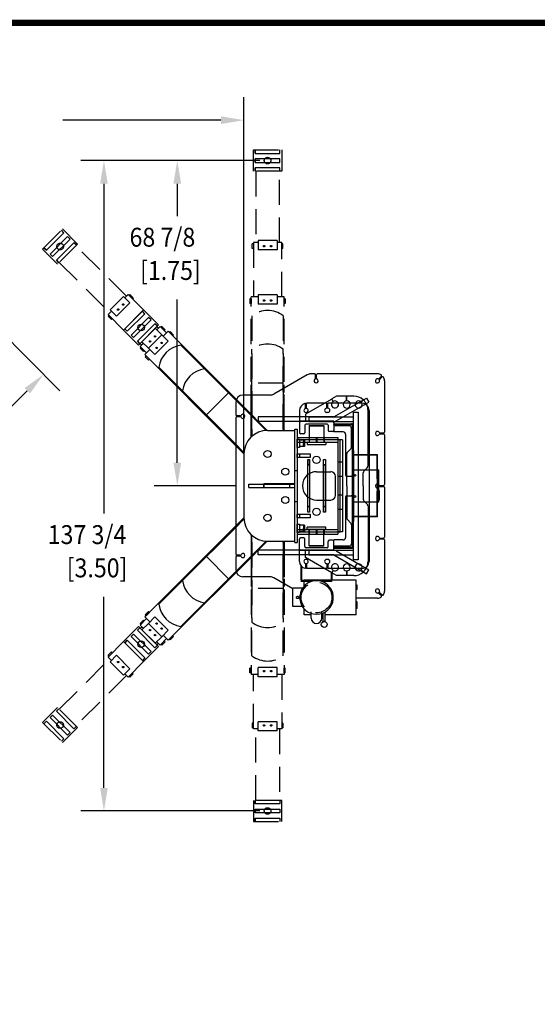
# Model space of a CAD drawing. Extents: x 0 to 34, y 0 to 22.
# Drawn here: x 7 to 12.2, y 11.8 to 21.5 of the extents above; entities that cross this region are included whole.
import ezdxf

# ---------------------------------------------------------------- set-up
doc = ezdxf.new("R2010")
doc.units = 0
doc.header["$MEASUREMENT"] = 0
doc.linetypes.add('HIDDEN', pattern=[0.375, 0.25, -0.125])
doc.layers.get('0').update_dxf_attribs({"linetype": 'CONTINUOUS'})
for name, color, linetype in [('A-LINE-HIDDEN', 3, 'HIDDEN'), ('A-LINE-OBJECT', 7, 'CONTINUOUS'), ('A1-DIMENSIONS', 1, 'CONTINUOUS')]:
    doc.layers.add(name, color=color, linetype=linetype)
doc.styles.add('LEROY', font='ROMAND', dxfattribs={"oblique": 15, "height": 0.125})

msp = doc.modelspace()

# ---------------------------------------------------------------- linework, layer by layer
at = {"const_width": 0.0625}
msp.add_lwpolyline([(0.5, 0.5), (33.5, 0.5), (33.5, 21.5), (0.5, 21.5), (0.5, 0.5)], dxfattribs=at)
at = {"layer": 'A-LINE-HIDDEN'}
for p, q in [((9.3414, 20.238), (9.6227, 20.238)), ((9.3414, 20.027), (9.3414, 20.238)), ((9.359, 20.238), (9.359, 20.2028)), ((9.359, 20.2028), (9.359, 20.238)), ((9.6051, 20.2028), (9.6051, 20.238)), ((9.6227, 20.238), (9.6227, 20.027)), ((9.359, 20.2028), (9.6051, 20.2028)), ((9.6051, 20.1501), (9.359, 20.1501)), ((9.359, 20.1501), (9.359, 20.1149)), ((9.359, 20.1149), (9.359, 20.1501)), ((9.6051, 20.1149), (9.6051, 20.1501)), ((9.359, 20.1149), (9.6051, 20.1149)), ((9.6051, 20.0622), (9.359, 20.0622)), ((9.359, 20.027), (9.359, 20.0622)), ((9.359, 20.0622), (9.359, 20.027)), ((9.6051, 20.027), (9.6051, 20.0622)), ((9.6227, 20.027), (9.3414, 20.027)), ((9.3649, 20.027), (9.3649, 19.3181)), ((9.5992, 19.3181), (9.5992, 20.027)), ((7.2489, 19.2547), (7.4478, 19.4536)), ((7.4478, 19.4536), (7.5969, 19.3044)), ((7.2862, 19.2423), (7.4602, 19.4163)), ((7.4975, 19.379), (7.3235, 19.205)), ((7.3483, 19.1801), (7.5223, 19.3542)), ((7.4602, 19.4163), (7.4353, 19.4412)), ((7.5223, 19.3542), (7.4975, 19.379)), ((7.398, 19.1056), (7.2489, 19.2547)), ((7.2613, 19.2672), (7.2862, 19.2423)), ((7.2862, 19.2423), (7.2613, 19.2672)), ((7.5596, 19.3169), (7.3856, 19.1429)), ((7.5969, 19.3044), (7.398, 19.1056)), ((7.5845, 19.292), (7.5596, 19.3169)), ((8.0817, 18.7865), (7.5803, 19.2879)), ((9.3297, 19.2595), (9.3297, 19.3063)), ((9.3414, 19.3063), (9.3297, 19.3063)), ((9.3414, 19.2595), (9.3297, 19.2595)), ((9.3883, 19.3181), (9.3414, 19.3181)), ((9.3414, 19.3181), (9.3414, 18.779)), ((9.3883, 19.3386), (9.3883, 19.2478)), ((9.5758, 19.3386), (9.3883, 19.3386)), ((9.5758, 19.3386), (9.5758, 19.2478)), ((9.6227, 19.3181), (9.5758, 19.3181)), ((9.6227, 18.779), (9.6227, 19.3181)), ((9.6344, 19.3063), (9.6227, 19.3063)), ((9.6344, 19.2595), (9.6227, 19.2595)), ((9.6344, 19.2595), (9.6344, 19.3063)), ((7.3235, 19.205), (7.3483, 19.1801)), ((7.3483, 19.1801), (7.3235, 19.205)), ((9.5758, 19.2478), (9.3883, 19.2478)), ((7.4105, 19.118), (7.3856, 19.1429)), ((7.3856, 19.1429), (7.4105, 19.118)), ((7.4146, 19.1221), (7.9159, 18.6208)), ((8.0506, 18.7845), (7.918, 18.6519)), ((8.0506, 18.7845), (8.1148, 18.7202)), ((8.0982, 18.8031), (8.0651, 18.77)), ((8.2515, 18.6498), (8.0982, 18.8031)), ((8.1148, 18.8031), (8.1065, 18.7948)), ((8.148, 18.77), (8.1148, 18.8031)), ((8.148, 18.77), (8.1397, 18.7617)), ((9.318, 17.5603), (9.318, 18.779)), ((9.3883, 18.779), (9.318, 18.779)), ((9.3883, 18.7995), (9.3883, 18.7087)), ((9.5758, 18.7995), (9.3883, 18.7995)), ((9.5758, 18.7995), (9.5758, 18.7087)), ((9.6461, 18.779), (9.5758, 18.779)), ((9.6461, 17.5603), (9.6461, 18.779)), ((8.1148, 18.7202), (7.9822, 18.5877)), ((9.318, 18.7614), (9.3063, 18.7614)), ((9.3063, 18.7614), (9.3063, 18.7146)), ((9.318, 18.7146), (9.3063, 18.7146)), ((9.318, 18.7614), (9.318, 18.7146)), ((9.5758, 18.7087), (9.3883, 18.7087)), ((9.6578, 18.7614), (9.6461, 18.7614)), ((9.6461, 18.7614), (9.6461, 18.7146)), ((9.6578, 18.7146), (9.6461, 18.7146)), ((9.6578, 18.7614), (9.6578, 18.7146)), ((7.9325, 18.6374), (7.8994, 18.6042)), ((7.8994, 18.6042), (8.0527, 18.4509)), ((7.9076, 18.596), (7.8994, 18.5877)), ((7.9325, 18.5545), (7.8994, 18.5877)), ((7.918, 18.6519), (7.9822, 18.5877)), ((9.3268, 18.5922), (9.3268, 17.396)), ((9.6373, 18.5922), (9.6373, 17.4548)), ((7.9408, 18.5628), (7.9325, 18.5545)), ((9.3268, 17.466), (9.3268, 18.2598)), ((9.6373, 17.466), (9.6373, 18.2598)), ((9.318, 17.3878), (9.318, 17.906)), ((9.6373, 17.9235), (9.3268, 17.9235)), ((9.6461, 17.4548), (9.6461, 17.906)), ((9.8937, 17.3845), (9.8937, 17.3376)), ((10.0431, 17.3845), (10.0431, 17.3376)), ((10.2262, 17.1384), (10.1793, 17.1384)), ((10.2262, 16.9978), (10.1793, 16.9978)), ((10.2262, 16.8103), (10.1793, 16.8103)), ((10.2262, 16.6696), (10.1793, 16.6696)), ((9.318, 16.4214), (9.318, 15.9032)), ((9.8937, 16.4704), (9.8937, 16.4235)), ((10.0431, 16.4704), (10.0431, 16.4235)), ((9.3268, 15.2169), (9.3268, 16.4132)), ((9.3268, 16.3432), (9.3268, 15.5494)), ((9.6373, 15.2169), (9.6373, 16.3544)), ((9.6373, 16.3432), (9.6373, 15.5494)), ((9.6461, 16.3544), (9.6461, 15.9032)), ((9.318, 16.2489), (9.318, 15.0302)), ((9.6461, 16.2489), (9.6461, 15.0302)), ((9.6373, 15.8856), (9.3268, 15.8856)), ((7.8994, 15.2049), (8.0527, 15.3582)), ((7.9325, 15.2547), (7.8994, 15.2215)), ((7.9408, 15.2464), (7.9325, 15.2547)), ((7.4146, 14.687), (7.9159, 15.1884)), ((7.9076, 15.2132), (7.8994, 15.2215)), ((7.9325, 15.1718), (7.8994, 15.2049)), ((7.918, 15.1573), (7.9822, 15.2215)), ((8.0506, 15.0247), (7.918, 15.1573)), ((8.1148, 15.0889), (7.9822, 15.2215)), ((8.2515, 15.1594), (8.0982, 15.0061)), ((8.0506, 15.0247), (8.1148, 15.0889)), ((9.3063, 15.0478), (9.3063, 15.0946)), ((9.318, 15.0946), (9.3063, 15.0946)), ((9.318, 15.0478), (9.318, 15.0946)), ((9.3883, 15.0097), (9.3883, 15.1005)), ((9.5758, 15.1005), (9.3883, 15.1005)), ((9.5758, 15.0097), (9.5758, 15.1005)), ((9.6461, 15.0478), (9.6461, 15.0946)), ((9.6578, 15.0946), (9.6461, 15.0946)), ((9.6578, 15.0478), (9.6578, 15.0946)), ((8.0817, 15.0226), (7.5803, 14.5213)), ((8.0982, 15.0061), (8.0651, 15.0392)), ((8.1148, 15.0061), (8.1065, 15.0144)), ((8.148, 15.0392), (8.1148, 15.0061)), ((8.148, 15.0392), (8.1397, 15.0475)), ((9.318, 15.0478), (9.3063, 15.0478)), ((9.3883, 15.0302), (9.318, 15.0302)), ((9.3414, 14.4911), (9.3414, 15.0302)), ((9.5758, 15.0097), (9.3883, 15.0097)), ((9.6461, 15.0302), (9.5758, 15.0302)), ((9.6227, 15.0302), (9.6227, 14.4911)), ((9.6578, 15.0478), (9.6461, 15.0478)), ((7.398, 14.7036), (7.2489, 14.5545)), ((7.3856, 14.6663), (7.4105, 14.6912)), ((7.4105, 14.6912), (7.3856, 14.6663)), ((7.5596, 14.4923), (7.3856, 14.6663)), ((7.5969, 14.5047), (7.398, 14.7036)), ((7.2862, 14.5669), (7.2613, 14.542)), ((7.2613, 14.542), (7.2862, 14.5669)), ((7.2862, 14.5669), (7.4602, 14.3929)), ((7.3483, 14.629), (7.3235, 14.6042)), ((7.3235, 14.6042), (7.3483, 14.629)), ((7.4975, 14.4302), (7.3235, 14.6042)), ((7.3483, 14.629), (7.5223, 14.455)), ((7.2489, 14.5545), (7.4478, 14.3556)), ((7.4478, 14.3556), (7.5969, 14.5047)), ((7.5845, 14.5172), (7.5596, 14.4923)), ((9.3297, 14.5497), (9.3297, 14.5028)), ((9.3414, 14.5497), (9.3297, 14.5497)), ((9.3414, 14.5028), (9.3297, 14.5028)), ((9.3883, 14.4911), (9.3414, 14.4911)), ((9.3649, 13.7821), (9.3649, 14.4911)), ((9.3883, 14.4706), (9.3883, 14.5614)), ((9.5758, 14.5614), (9.3883, 14.5614)), ((9.5758, 14.4706), (9.3883, 14.4706)), ((9.5758, 14.4706), (9.5758, 14.5614)), ((9.6227, 14.4911), (9.5758, 14.4911)), ((9.5992, 14.4911), (9.5992, 13.7821)), ((9.6344, 14.5497), (9.6227, 14.5497)), ((9.6344, 14.5028), (9.6227, 14.5028)), ((9.6344, 14.5497), (9.6344, 14.5028)), ((7.4602, 14.3929), (7.4353, 14.368)), ((7.5223, 14.455), (7.4975, 14.4302)), ((9.6227, 13.7821), (9.3414, 13.7821)), ((9.3414, 13.7821), (9.3414, 13.5712)), ((9.359, 13.747), (9.359, 13.7821)), ((9.359, 13.7821), (9.359, 13.747)), ((9.6051, 13.7821), (9.6051, 13.747)), ((9.6227, 13.5712), (9.6227, 13.7821)), ((9.6051, 13.747), (9.359, 13.747)), ((9.359, 13.6942), (9.6051, 13.6942)), ((9.359, 13.6942), (9.359, 13.6591)), ((9.359, 13.6591), (9.359, 13.6942)), ((9.6051, 13.6942), (9.6051, 13.6591)), ((9.6051, 13.6591), (9.359, 13.6591)), ((9.359, 13.6064), (9.6051, 13.6064)), ((9.359, 13.6064), (9.359, 13.5712)), ((9.359, 13.5712), (9.359, 13.6064)), ((9.6051, 13.6064), (9.6051, 13.5712)), ((9.3414, 13.5712), (9.6227, 13.5712))]:
    msp.add_line(p, q, dxfattribs=at)
at = {"layer": 'A-LINE-HIDDEN', "color": 3}
for p, q in [((10.5699, 17.2086), (10.3356, 17.2086)), ((10.5699, 16.5994), (10.5699, 17.2086)), ((10.3356, 17.1843), (10.3269, 17.1843)), ((9.7516, 17.0572), (9.775, 17.0572)), ((9.7516, 16.7469), (9.775, 16.7469)), ((10.3356, 16.6219), (10.3269, 16.6219)), ((10.5699, 16.5994), (10.3356, 16.5994)), ((9.8283, 15.8866), (9.8461, 15.8866)), ((9.8283, 15.705), (9.8461, 15.705)), ((9.9157, 15.6374), (9.9157, 15.6529)), ((10.0211, 15.6374), (10.0211, 15.6529)), ((10.0211, 15.6374), (10.0211, 15.6349))]:
    msp.add_line(p, q, dxfattribs=at)
at = {"layer": 'A-LINE-HIDDEN'}
for centre, radius in [((9.4821, 20.1325), 0.0326), ((7.4229, 19.2796), 0.0326), ((9.4469, 19.2829), 0.0068), ((9.5172, 19.2829), 0.0068), ((8.0485, 18.7037), 0.0068), ((9.4469, 18.7438), 0.0068), ((9.5172, 18.7438), 0.0068), ((7.9988, 18.654), 0.0068), ((7.9988, 15.1552), 0.0068), ((8.0485, 15.1055), 0.0068), ((9.4469, 15.0653), 0.0068), ((9.5172, 15.0653), 0.0068), ((7.4229, 14.5296), 0.0326), ((9.4469, 14.5263), 0.0068), ((9.5172, 14.5263), 0.0068), ((9.4821, 13.6767), 0.0326)]:
    msp.add_circle(centre, radius, dxfattribs=at)
at = {"layer": 'A-LINE-HIDDEN', "color": 3}
for centre, radius in [((9.9684, 15.7958), 0.1523), ((9.7809, 15.7958), 0.0117)]:
    msp.add_circle(centre, radius, dxfattribs=at)
at = {"layer": 'A-LINE-HIDDEN'}
for centre, start, end in [((9.4821, 18.3864), 52.96716, 127.03284), ((9.4821, 18.054), 52.96716, 127.03284), ((9.4821, 15.7552), 232.96716, 307.03284), ((9.4821, 15.4228), 232.96716, 307.03284)]:
    msp.add_arc(centre, 0.2578, start, end, dxfattribs=at)
at = {"layer": 'A-LINE-OBJECT'}
for p, q in [((8.0527, 18.4509), (8.2515, 18.6498)), ((8.2391, 18.6374), (8.0651, 18.4634)), ((8.0899, 18.4385), (8.264, 18.6125)), ((8.3013, 18.5752), (8.1272, 18.4012)), ((8.264, 18.6125), (8.2391, 18.6374)), ((8.2515, 18.6498), (8.4007, 18.5007)), ((8.3261, 18.5504), (8.3013, 18.5752)), ((8.1521, 18.3764), (8.3261, 18.5504)), ((8.3634, 18.5131), (8.1894, 18.3391)), ((8.4007, 18.5007), (8.2018, 18.3018)), ((8.2142, 18.3142), (8.3883, 18.4882)), ((8.3883, 18.4882), (8.3634, 18.5131)), ((8.4152, 18.4862), (8.382, 18.453)), ((8.3986, 18.4696), (8.3841, 18.4841)), ((8.4794, 18.4219), (8.4152, 18.4862)), ((8.4318, 18.4862), (8.4235, 18.4779)), ((8.4649, 18.453), (8.4318, 18.4862)), ((8.2018, 18.3018), (8.0527, 18.4509)), ((8.0651, 18.4634), (8.0899, 18.4385)), ((8.0899, 18.4385), (8.0651, 18.4634)), ((8.1272, 18.4012), (8.1521, 18.3764)), ((8.1521, 18.3764), (8.1272, 18.4012)), ((8.3675, 18.4675), (8.235, 18.3349)), ((8.4318, 18.4033), (8.2992, 18.2707)), ((8.4318, 18.4033), (8.2992, 18.2707)), ((8.3675, 18.4675), (8.4318, 18.4033)), ((8.4318, 18.4033), (8.496, 18.3391)), ((8.496, 18.4385), (8.4463, 18.3888)), ((8.4649, 18.453), (8.4566, 18.4447)), ((9.3578, 17.5767), (8.496, 18.4385)), ((8.5167, 18.4344), (8.5084, 18.4261)), ((8.5084, 18.4261), (8.5416, 18.3929)), ((8.5167, 18.4344), (8.5498, 18.4012)), ((8.5498, 18.4012), (8.5416, 18.3929)), ((8.2142, 18.3142), (8.1894, 18.3391)), ((8.1894, 18.3391), (8.2142, 18.3142)), ((8.2495, 18.3204), (8.2163, 18.2873)), ((8.2163, 18.2873), (8.2805, 18.2231)), ((8.2246, 18.279), (8.2163, 18.2707)), ((8.2184, 18.3184), (8.2329, 18.3039)), ((8.235, 18.3349), (8.2992, 18.2707)), ((8.496, 18.3391), (8.3634, 18.2065)), ((8.6218, 18.3002), (9.4677, 17.4544)), ((8.2495, 18.2376), (8.2163, 18.2707)), ((8.2577, 18.2459), (8.2495, 18.2376)), ((8.3137, 18.2562), (8.264, 18.2065)), ((9.1257, 17.3447), (8.264, 18.2065)), ((8.2764, 18.1941), (8.2681, 18.1858)), ((8.2681, 18.1858), (8.3013, 18.1526)), ((8.2764, 18.1941), (8.3095, 18.1609)), ((8.2992, 18.2707), (8.3634, 18.2065)), ((8.3095, 18.1609), (8.3013, 18.1526)), ((8.4022, 18.0806), (9.2481, 17.2348)), ((9.4182, 17.5038), (8.8569, 18.0651)), ((9.8769, 18.0067), (9.5442, 17.8146)), ((9.9503, 18.0162), (9.912, 18.0162)), ((9.9591, 17.972), (9.9591, 18.0074)), ((9.9679, 17.972), (9.9679, 18.0074)), ((10.5729, 18.0162), (9.9767, 18.0162)), ((10.5883, 17.9675), (10.6123, 17.9914)), ((10.5945, 17.9612), (10.6185, 17.9852)), ((10.6432, 17.9458), (10.6432, 17.4375)), ((9.1986, 17.2843), (8.6373, 17.8456)), ((9.0947, 17.8274), (8.8751, 17.6078)), ((9.4797, 17.4548), (9.1133, 17.8212)), ((9.509, 17.8052), (9.237, 17.8052)), ((10.1677, 17.7935), (10.121, 17.7666)), ((10.2668, 17.7935), (10.1677, 17.7935)), ((10.2668, 17.7466), (10.2668, 17.7935)), ((10.2697, 17.7466), (10.2697, 17.7935)), ((10.3386, 17.7935), (10.2697, 17.7935)), ((9.1666, 17.7349), (9.1666, 17.6075)), ((10.1185, 17.7651), (9.8582, 17.6149)), ((9.8597, 17.673), (9.8597, 17.7153)), ((9.8685, 17.673), (9.8685, 17.7232)), ((10.0706, 17.7232), (9.8685, 17.7232)), ((10.0706, 17.6734), (10.0706, 17.7232)), ((10.4206, 17.7232), (10.0793, 17.7232)), ((10.0793, 17.6734), (10.0793, 17.7232)), ((10.1323, 17.7412), (10.1185, 17.7651)), ((10.1348, 17.7427), (10.121, 17.7666)), ((10.1394, 17.5885), (10.4642, 17.7757)), ((10.1628, 17.5479), (10.4876, 17.7351)), ((10.4092, 17.7374), (10.4309, 17.759)), ((10.4113, 17.7353), (10.433, 17.7571)), ((10.4642, 17.7758), (10.4876, 17.7351)), ((9.2108, 17.5987), (9.1754, 17.5987)), ((9.7996, 17.6529), (9.7996, 17.5446)), ((9.8582, 17.6149), (9.8582, 17.5446)), ((10.0706, 17.6734), (10.0691, 17.6734)), ((10.0808, 17.6324), (10.0691, 17.6324)), ((10.0808, 17.6734), (10.0793, 17.6734)), ((10.3356, 16.1708), (10.3356, 17.6354)), ((10.3356, 17.6354), (10.3825, 17.6354)), ((10.3825, 17.6354), (10.3825, 16.1708)), ((10.4792, 17.1003), (10.4792, 17.6529)), ((10.4909, 17.6529), (10.4909, 16.1533)), ((9.2477, 17.2228), (8.8813, 17.5892)), ((9.1666, 17.5811), (9.1666, 16.2247)), ((9.2108, 17.5899), (9.1754, 17.5899)), ((10.1394, 17.5885), (9.3896, 17.5885)), ((9.3896, 17.5885), (9.3896, 17.5416)), ((10.1394, 17.5416), (9.3896, 17.5416)), ((9.7985, 17.5299), (9.7985, 17.4303)), ((9.7996, 17.5885), (9.7996, 17.5416)), ((10.1394, 17.5446), (9.7996, 17.5446)), ((10.1277, 17.5416), (9.8102, 17.5416)), ((9.8526, 17.5058), (9.8526, 17.4303)), ((10.1394, 17.5446), (9.8582, 17.5446)), ((10.0735, 17.5175), (9.8643, 17.5175)), ((9.8904, 17.5885), (10.3356, 17.5885)), ((9.8904, 17.5885), (9.8904, 17.5416)), ((9.8904, 17.5416), (10.3356, 17.5416)), ((9.8952, 17.4989), (9.898, 17.5017)), ((9.8952, 17.4989), (9.8952, 17.3376)), ((9.8952, 17.4989), (10.0416, 17.4989)), ((9.898, 17.5017), (10.0388, 17.5017)), ((10.0416, 17.4989), (10.0388, 17.5017)), ((10.0416, 17.4989), (10.0416, 17.3376)), ((10.0852, 17.5058), (10.0852, 17.4538)), ((10.1394, 17.5446), (10.1394, 17.4391)), ((10.1394, 17.5446), (10.1394, 17.5006)), ((10.1394, 17.5299), (10.1394, 17.4538)), ((10.1394, 17.5123), (10.1394, 17.5211)), ((10.1394, 17.5211), (10.3161, 17.5211)), ((10.1394, 17.5123), (10.3151, 17.5123)), ((10.2917, 17.5006), (10.1394, 17.5006)), ((10.3269, 16.3056), (10.3269, 17.5006)), ((10.3356, 17.5416), (10.3356, 17.5885)), ((10.3356, 16.3056), (10.3356, 17.4997)), ((9.48, 17.4548), (9.7516, 17.4548)), ((9.7516, 16.3409), (9.7516, 17.4659)), ((9.7516, 17.4659), (9.775, 17.4659)), ((9.7516, 16.9231), (9.7516, 17.4548)), ((9.775, 17.4659), (9.775, 16.3409)), ((9.8409, 17.4186), (9.8102, 17.4186)), ((10.1277, 17.4421), (10.0969, 17.4421)), ((10.2331, 17.4391), (10.1394, 17.4391)), ((10.2566, 17.4157), (10.2566, 17.0115)), ((10.3151, 17.2877), (10.3151, 17.4772)), ((10.5991, 17.4288), (10.6344, 17.4288)), ((10.5991, 17.42), (10.6344, 17.42)), ((10.6432, 17.4112), (10.6432, 16.9161)), ((9.775, 17.3845), (10.1793, 17.3845)), ((9.775, 17.3845), (9.775, 17.3376)), ((9.775, 17.3669), (9.7985, 17.3669)), ((9.775, 17.2849), (9.775, 17.3669)), ((9.775, 17.361), (9.775, 16.447)), ((10.2028, 17.361), (9.775, 17.361)), ((9.775, 17.3376), (10.1793, 17.3376)), ((9.7985, 17.3669), (9.7985, 17.3596)), ((9.7985, 17.3596), (9.7985, 17.2922)), ((9.8395, 17.3582), (9.7999, 17.3582)), ((9.8395, 17.3582), (9.8395, 17.3259)), ((9.8422, 17.356), (9.8395, 17.356)), ((9.8395, 17.2936), (9.8395, 17.3259)), ((9.8477, 17.3582), (9.8422, 17.3582)), ((9.8422, 17.3582), (9.8422, 17.3259)), ((9.8422, 17.2936), (9.8422, 17.3259)), ((9.8477, 17.3582), (9.8491, 17.3568)), ((9.8477, 17.3582), (9.8477, 17.3259)), ((9.8477, 17.2936), (9.8477, 17.3259)), ((9.8491, 17.3259), (9.8491, 17.3568)), ((9.8491, 17.3259), (9.8491, 17.295)), ((9.8746, 17.3376), (9.8746, 17.3142)), ((9.8746, 17.3376), (10.0621, 17.3376)), ((9.8746, 17.3142), (10.0621, 17.3142)), ((9.964, 17.3845), (9.964, 17.3376)), ((9.9728, 17.3845), (9.9728, 17.3376)), ((10.0621, 17.3376), (10.0621, 17.3142)), ((10.1793, 17.3845), (10.1793, 17.3376)), ((10.1793, 17.361), (10.1793, 16.447)), ((10.2262, 17.361), (10.1793, 17.361)), ((10.2028, 16.447), (10.2028, 17.361)), ((10.2262, 17.361), (10.2262, 16.447)), ((9.2477, 17.2204), (9.2477, 16.5876)), ((9.7985, 17.2849), (9.775, 17.2849)), ((9.775, 17.2204), (9.9039, 17.2204)), ((9.775, 17.1853), (9.775, 17.2204)), ((9.7985, 17.2922), (9.7985, 17.2849)), ((9.7985, 17.2204), (9.7985, 17.1853)), ((9.8395, 17.2936), (9.7999, 17.2936)), ((9.8422, 17.2957), (9.8395, 17.2957)), ((9.8477, 17.2936), (9.8422, 17.2936)), ((9.8477, 17.2936), (9.8491, 17.295)), ((9.9039, 17.2204), (9.9039, 17.1853)), ((10.2683, 16.9031), (10.2683, 17.2215)), ((10.3083, 17.2712), (10.2751, 17.238)), ((10.3356, 16.5525), (10.3356, 17.2555)), ((10.3384, 17.2555), (10.3356, 17.2555)), ((10.5727, 17.2114), (10.3356, 17.2114)), ((10.3384, 16.5525), (10.3384, 17.2555)), ((10.5727, 16.5966), (10.5727, 17.2114)), ((9.9039, 17.1853), (9.775, 17.1853)), ((9.9684, 17.0446), (10.109, 17.0446)), ((10.3356, 17.0622), (10.5875, 17.0622)), ((10.4323, 16.9031), (10.4323, 17.034)), ((10.4723, 17.0837), (10.4392, 17.0506)), ((9.2946, 16.9216), (9.7516, 16.9216)), ((9.2946, 16.8864), (9.2946, 16.9216)), ((9.7516, 16.9231), (9.444, 16.9231)), ((9.444, 16.885), (9.444, 16.9231)), ((9.4469, 16.8864), (9.4469, 16.9216)), ((9.7047, 16.8864), (9.7047, 16.9216)), ((9.7516, 16.8864), (9.7516, 16.9216)), ((10.1559, 16.8103), (10.1559, 16.9978)), ((10.2683, 16.9998), (10.3151, 16.9998)), ((10.3269, 16.988), (10.3269, 16.8182)), ((9.2946, 16.8864), (9.7516, 16.8864)), ((9.7516, 16.885), (9.444, 16.885)), ((9.7516, 16.3532), (9.7516, 16.885)), ((10.2683, 16.9031), (10.2683, 16.5848)), ((10.4323, 16.9031), (10.4323, 16.7722)), ((10.5928, 16.8542), (10.5875, 16.8542)), ((10.5928, 16.7648), (10.5928, 16.8542)), ((10.5991, 16.9073), (10.6344, 16.9073)), ((10.5991, 16.8985), (10.6344, 16.8985)), ((10.6432, 16.8897), (10.6432, 16.3946)), ((9.9684, 16.7634), (10.109, 16.7634)), ((10.2566, 16.7947), (10.2566, 16.3905)), ((10.2683, 16.8064), (10.3151, 16.8064)), ((10.3356, 16.7458), (10.5875, 16.7458)), ((10.4723, 16.7225), (10.4392, 16.7556)), ((10.5875, 16.7648), (10.5928, 16.7648)), ((9.775, 16.6228), (9.9039, 16.6228)), ((9.775, 16.5876), (9.775, 16.6228)), ((9.7985, 16.6228), (9.7985, 16.5876)), ((9.9039, 16.6228), (9.9039, 16.5876)), ((10.4792, 16.7059), (10.4792, 16.1533)), ((8.4022, 15.7285), (9.2481, 16.5744)), ((9.1986, 16.5249), (8.6373, 15.9636)), ((9.2477, 16.5864), (8.8813, 16.22)), ((9.9039, 16.5876), (9.775, 16.5876)), ((9.775, 16.5232), (9.7985, 16.5232)), ((9.775, 16.4411), (9.775, 16.5232)), ((9.7985, 16.5232), (9.7985, 16.5158)), ((10.3083, 16.5351), (10.2751, 16.5682)), ((10.3151, 16.5185), (10.3151, 16.329)), ((10.5727, 16.5966), (10.3356, 16.5966)), ((10.3384, 16.5525), (10.3356, 16.5525)), ((9.1257, 16.4645), (8.264, 15.6027)), ((9.775, 16.4704), (10.1793, 16.4704)), ((9.775, 16.4704), (9.775, 16.4235)), ((9.775, 16.447), (10.2028, 16.447)), ((9.7985, 16.4411), (9.775, 16.4411)), ((9.775, 16.4235), (10.1793, 16.4235)), ((9.7985, 16.5158), (9.7985, 16.4485)), ((9.7985, 16.4485), (9.7985, 16.4411)), ((9.8395, 16.5144), (9.7999, 16.5144)), ((9.8395, 16.4499), (9.7999, 16.4499)), ((9.8395, 16.5144), (9.8395, 16.4821)), ((9.8422, 16.5123), (9.8395, 16.5123)), ((9.8395, 16.4499), (9.8395, 16.4821)), ((9.8422, 16.452), (9.8395, 16.452)), ((9.8477, 16.5144), (9.8422, 16.5144)), ((9.8422, 16.5144), (9.8422, 16.4821)), ((9.8422, 16.4499), (9.8422, 16.4821)), ((9.8477, 16.4499), (9.8422, 16.4499)), ((9.8477, 16.5144), (9.8491, 16.513)), ((9.8477, 16.5144), (9.8477, 16.4821)), ((9.8477, 16.4499), (9.8477, 16.4821)), ((9.8477, 16.4499), (9.8491, 16.4513)), ((9.8491, 16.4821), (9.8491, 16.513)), ((9.8491, 16.4821), (9.8491, 16.4513)), ((9.8746, 16.4704), (9.8746, 16.4939)), ((10.0621, 16.4939), (9.8746, 16.4939)), ((10.0621, 16.4704), (9.8746, 16.4704)), ((9.8952, 16.3092), (9.8952, 16.4704)), ((9.964, 16.4704), (9.964, 16.4235)), ((9.9728, 16.4704), (9.9728, 16.4235)), ((10.0416, 16.3092), (10.0416, 16.4704)), ((10.0621, 16.4704), (10.0621, 16.4939)), ((10.1793, 16.4704), (10.1793, 16.4235)), ((10.2262, 16.447), (10.1793, 16.447)), ((8.6218, 15.509), (9.4677, 16.3548)), ((9.4797, 16.3544), (9.1133, 15.988)), ((9.48, 16.3532), (9.7516, 16.3532)), ((9.7516, 16.3409), (9.775, 16.3409)), ((9.7985, 16.2763), (9.7985, 16.3759)), ((9.8409, 16.3876), (9.8102, 16.3876)), ((9.8526, 16.3004), (9.8526, 16.3759)), ((10.0852, 16.3004), (10.0852, 16.3524)), ((10.1277, 16.3642), (10.0969, 16.3642)), ((10.1394, 16.2616), (10.1394, 16.3671)), ((10.2331, 16.3671), (10.1394, 16.3671)), ((10.1394, 16.2763), (10.1394, 16.3524)), ((10.5991, 16.3858), (10.6344, 16.3858)), ((10.5991, 16.377), (10.6344, 16.377)), ((10.6432, 16.3682), (10.6432, 15.8599)), ((9.3578, 16.2325), (8.496, 15.3707)), ((9.4182, 16.3053), (8.8569, 15.744)), ((10.1394, 16.2646), (9.3896, 16.2646)), ((9.3896, 16.2177), (9.3896, 16.2646)), ((9.7996, 16.2177), (9.7996, 16.2646)), ((10.1394, 16.2616), (9.7996, 16.2616)), ((9.7996, 16.1533), (9.7996, 16.2616)), ((10.1277, 16.2646), (9.8102, 16.2646)), ((10.1394, 16.2616), (9.8582, 16.2616)), ((9.8582, 16.1913), (9.8582, 16.2616)), ((10.0735, 16.2887), (9.8643, 16.2887)), ((9.8904, 16.2646), (10.3356, 16.2646)), ((9.8904, 16.2646), (9.8904, 16.2177)), ((9.8952, 16.3092), (9.898, 16.3064)), ((10.0416, 16.3092), (9.8952, 16.3092)), ((10.0388, 16.3064), (9.898, 16.3064)), ((10.0416, 16.3092), (10.0388, 16.3064)), ((10.1394, 16.2616), (10.1394, 16.3056)), ((10.2917, 16.3056), (10.1394, 16.3056)), ((10.1394, 16.2939), (10.1394, 16.2851)), ((10.1394, 16.2939), (10.3151, 16.2939)), ((10.1394, 16.2851), (10.3151, 16.2851)), ((10.1628, 16.2583), (10.4876, 16.0711)), ((10.3356, 16.2177), (10.3356, 16.2646)), ((9.0947, 15.9818), (8.8751, 16.2014)), ((9.1666, 16.1983), (9.1666, 16.0709)), ((9.2108, 16.2159), (9.1754, 16.2159)), ((9.2108, 16.2071), (9.1754, 16.2071)), ((10.1394, 16.2177), (9.3896, 16.2177)), ((10.1185, 16.0411), (9.8582, 16.1913)), ((9.8597, 16.1332), (9.8597, 16.0909)), ((9.8685, 16.1332), (9.8685, 16.083)), ((9.8904, 16.2177), (10.3356, 16.2177)), ((10.0808, 16.1738), (10.0691, 16.1738)), ((10.0706, 16.1328), (10.0691, 16.1328)), ((10.0706, 16.1328), (10.0706, 16.083)), ((10.0808, 16.1328), (10.0793, 16.1328)), ((10.0793, 16.1328), (10.0793, 16.083)), ((10.1394, 16.2177), (10.4642, 16.0305)), ((10.3825, 16.1708), (10.3356, 16.1708)), ((9.816, 15.9716), (9.816, 16.1081)), ((9.8219, 15.9716), (9.8219, 16.102)), ((10.0706, 16.083), (9.8685, 16.083)), ((10.4206, 16.083), (10.0793, 16.083)), ((10.1149, 16.0432), (10.1149, 15.9716)), ((10.1323, 16.065), (10.1185, 16.0411)), ((10.1207, 16.0396), (10.1207, 15.9716)), ((10.1348, 16.0635), (10.121, 16.0396)), ((10.1677, 16.0127), (10.121, 16.0396)), ((10.2668, 16.0596), (10.2668, 16.0127)), ((10.2697, 16.0596), (10.2697, 16.0127)), ((10.4092, 16.0688), (10.4309, 16.0472)), ((10.4113, 16.0709), (10.433, 16.0492)), ((10.4642, 16.0304), (10.4876, 16.0711)), ((9.509, 16.0005), (9.237, 16.0005)), ((9.734, 15.8815), (9.5442, 15.9911)), ((10.1207, 15.9599), (9.816, 15.9599)), ((9.816, 15.954), (9.816, 15.9599)), ((9.9149, 15.954), (9.816, 15.954)), ((10.109, 15.9657), (9.8278, 15.9657)), ((10.109, 15.9599), (9.8278, 15.9599)), ((9.8453, 15.9087), (9.8453, 15.9669)), ((10.361, 15.9669), (9.8453, 15.9669)), ((10.1207, 15.954), (10.0218, 15.954)), ((10.1207, 15.954), (10.1207, 15.9599)), ((10.2668, 16.0127), (10.1677, 16.0127)), ((10.3386, 16.0127), (10.2697, 16.0127)), ((10.361, 15.6247), (10.361, 15.9669)), ((9.8283, 15.8866), (9.734, 15.8866)), ((9.734, 15.705), (9.734, 15.8866)), ((10.3727, 15.9171), (10.361, 15.9171)), ((10.3727, 15.8761), (10.361, 15.8761)), ((10.3727, 15.8761), (10.3727, 15.9171)), ((10.5883, 15.8383), (10.6123, 15.8143)), ((10.5945, 15.8445), (10.6185, 15.8205)), ((10.5729, 15.7896), (10.361, 15.7896)), ((10.3727, 15.7513), (10.361, 15.7513)), ((10.3727, 15.6857), (10.3727, 15.7513)), ((8.2681, 15.6234), (8.3013, 15.6566)), ((8.2764, 15.6151), (8.3095, 15.6483)), ((8.3095, 15.6483), (8.3013, 15.6566)), ((9.8283, 15.705), (9.734, 15.705)), ((9.8453, 15.6247), (9.8453, 15.6829)), ((10.0344, 15.5589), (10.0342, 15.6423)), ((10.0549, 15.5589), (10.0547, 15.6528)), ((10.3727, 15.6857), (10.361, 15.6857)), ((8.2163, 15.5219), (8.2805, 15.5861)), ((8.2495, 15.5716), (8.2163, 15.5385)), ((8.2577, 15.5633), (8.2495, 15.5716)), ((8.3137, 15.553), (8.264, 15.6027)), ((8.2764, 15.6151), (8.2681, 15.6234)), ((8.2992, 15.5385), (8.3634, 15.6027)), ((8.496, 15.4701), (8.3634, 15.6027)), ((9.9157, 15.6247), (9.8453, 15.6247)), ((9.9157, 15.5907), (9.9157, 15.6374)), ((10.0211, 15.5907), (10.0211, 15.6374)), ((10.0342, 15.6247), (10.0211, 15.6247)), ((10.0322, 15.5589), (10.0571, 15.5589)), ((10.0322, 15.5547), (10.0322, 15.5589)), ((10.0549, 15.5589), (10.0344, 15.5589)), ((10.361, 15.6247), (10.0547, 15.6247)), ((10.0571, 15.5547), (10.0571, 15.5589)), ((8.2018, 15.5074), (8.0527, 15.3582)), ((8.1894, 15.4701), (8.2142, 15.495)), ((8.2142, 15.495), (8.1894, 15.4701)), ((8.3634, 15.2961), (8.1894, 15.4701)), ((8.4007, 15.3085), (8.2018, 15.5074)), ((8.2142, 15.495), (8.3883, 15.321)), ((8.2246, 15.5302), (8.2163, 15.5385)), ((8.2495, 15.4888), (8.2163, 15.5219)), ((8.2184, 15.4908), (8.2329, 15.5053)), ((8.235, 15.4743), (8.2992, 15.5385)), ((8.3675, 15.3417), (8.235, 15.4743)), ((8.4318, 15.4059), (8.2992, 15.5385)), ((8.4318, 15.4059), (8.2992, 15.5385)), ((8.4318, 15.4059), (8.496, 15.4701)), ((8.0527, 15.3582), (8.2515, 15.1594)), ((8.0899, 15.3707), (8.0651, 15.3458)), ((8.0651, 15.3458), (8.0899, 15.3707)), ((8.2391, 15.1718), (8.0651, 15.3458)), ((8.0899, 15.3707), (8.264, 15.1967)), ((8.1521, 15.4328), (8.1272, 15.408)), ((8.1272, 15.408), (8.1521, 15.4328)), ((8.3013, 15.2339), (8.1272, 15.408)), ((8.1521, 15.4328), (8.3261, 15.2588)), ((8.3675, 15.3417), (8.4318, 15.4059)), ((8.4152, 15.323), (8.382, 15.3562)), ((8.4794, 15.3872), (8.4152, 15.323)), ((8.4649, 15.3562), (8.4318, 15.323)), ((8.496, 15.3707), (8.4463, 15.4204)), ((8.4649, 15.3562), (8.4566, 15.3645)), ((8.5084, 15.3831), (8.5416, 15.4162)), ((8.5167, 15.3748), (8.5084, 15.3831)), ((8.5167, 15.3748), (8.5498, 15.408)), ((8.5498, 15.408), (8.5416, 15.4162)), ((8.2515, 15.1594), (8.4007, 15.3085)), ((8.3261, 15.2588), (8.3013, 15.2339)), ((8.3883, 15.321), (8.3634, 15.2961)), ((8.3986, 15.3396), (8.3841, 15.3251)), ((8.4318, 15.323), (8.4235, 15.3313)), ((8.264, 15.1967), (8.2391, 15.1718))]:
    msp.add_line(p, q, dxfattribs=at)
at = {"layer": 'A-LINE-OBJECT', "extrusion": (0, 0, -1)}
for p, q in [((9.8805, 16.6433), (9.8805, 17.1647)), ((9.8805, 17.1647), (9.898, 17.1647)), ((9.8805, 17.1618), (9.8805, 17.1119)), ((9.898, 17.1119), (9.8805, 17.1119)), ((9.898, 17.109), (9.8805, 17.109)), ((9.898, 17.1647), (9.898, 16.6433)), ((9.898, 17.1119), (9.898, 16.6961)), ((10.0386, 16.6433), (10.0386, 17.1647)), ((10.0386, 17.1647), (10.0562, 17.1647)), ((10.0386, 17.1119), (10.0386, 16.6961)), ((10.0562, 17.1119), (10.0386, 17.1119)), ((10.0562, 17.109), (10.0386, 17.109)), ((10.0562, 17.1647), (10.0562, 16.6433)), ((10.0562, 17.1618), (10.0562, 17.1119)), ((9.898, 16.699), (9.8805, 16.699)), ((9.898, 16.6961), (9.8805, 16.6961)), ((9.8805, 16.6463), (9.8805, 16.6961)), ((9.898, 16.6433), (9.8805, 16.6433)), ((10.0562, 16.699), (10.0386, 16.699)), ((10.0562, 16.6961), (10.0386, 16.6961)), ((10.0562, 16.6433), (10.0386, 16.6433)), ((10.0562, 16.6463), (10.0562, 16.6961))]:
    msp.add_line(p, q, dxfattribs=at)
at = {"layer": 'A-LINE-OBJECT', "color": 7}
for p, q in [((10.3356, 16.7458), (10.3356, 17.0622)), ((10.5875, 16.7458), (10.5875, 17.0622))]:
    msp.add_line(p, q, dxfattribs=at)
at = {"layer": 'A-LINE-OBJECT'}
for centre, radius in [((8.2267, 18.4758), 0.0326), ((8.3655, 18.3867), 0.0068), ((8.3158, 18.337), 0.0068), ((8.38, 18.2728), 0.0068), ((8.4297, 18.3225), 0.0068), ((9.4821, 17.2204), 0.0355), ((9.9684, 17.1618), 0.0359), ((9.6578, 17.0446), 0.0355), ((10.3503, 17.0086), 0.00879), ((9.6578, 16.7634), 0.0355), ((10.3503, 16.7977), 0.00879), ((9.4821, 16.5876), 0.0355), ((9.9684, 16.6462), 0.0359), ((8.38, 15.5364), 0.0068), ((10.0447, 15.5282), 0.0293), ((8.3158, 15.4722), 0.0068), ((8.4297, 15.4867), 0.0068), ((8.2267, 15.3334), 0.0326), ((8.3655, 15.4225), 0.0068)]:
    msp.add_circle(centre, radius, dxfattribs=at)
for centre, radius, start, end in [((8.6576, 18.0449), 0.2578, 97.96716, 172.03284), ((8.8927, 17.8098), 0.2578, 97.96716, 172.03284), ((9.912, 17.9458), 0.0703, 90, 120), ((9.9503, 18.0074), 0.00879, 0, 90), ((9.9767, 18.0074), 0.00879, 90, 180), ((10.5729, 17.9458), 0.0703, 57.37363, 90), ((10.6061, 17.9977), 0.00879, 315, 57.37363), ((10.6247, 17.979), 0.00879, 32.62637, 135), ((9.9635, 17.9458), 0.0205, 116.74368, 63.25632), ((9.9503, 17.972), 0.00879, 296.74368, 0), ((9.9767, 17.972), 0.00879, 180, 243.25632), ((10.5729, 17.9458), 0.0205, 71.74368, 18.25632), ((10.5821, 17.9737), 0.00879, 251.74368, 315), ((10.6007, 17.955), 0.00879, 135, 198.25632), ((10.5729, 17.9458), 0.0703, 0, 32.62637), ((9.237, 17.7349), 0.0703, 90, 180), ((9.509, 17.8755), 0.0703, 270, 300), ((10.3386, 17.6529), 0.1406, 48.97621, 90), ((9.8699, 17.6529), 0.0703, 104.47751, 180), ((9.8538, 17.7153), 0.00586, 0, 104.47751), ((10.1511, 17.7115), 0.0351, 122.38802, 117.61198), ((10.2683, 17.7115), 0.0351, 92.38802, 87.61198), ((10.3854, 17.7115), 0.0351, 47.38802, 42.61198), ((10.4206, 17.6529), 0.0703, 0, 90), ((10.3386, 17.6529), 0.1406, 0, 47.78045), ((9.1754, 17.6075), 0.00879, 180, 270), ((9.2108, 17.6075), 0.00879, 270, 333.25632), ((9.237, 17.5943), 0.0205, 206.74368, 153.25632), ((9.8641, 17.6529), 0.0205, 102.37363, 77.62637), ((10.0691, 17.6529), 0.0205, 90, 270), ((10.0808, 17.6529), 0.0205, 270, 90), ((9.1754, 17.5811), 0.00879, 90, 180), ((9.2108, 17.5811), 0.00879, 26.74368, 90), ((9.8102, 17.5299), 0.0117, 90, 180), ((9.8643, 17.5058), 0.0117, 90, 180), ((10.0735, 17.5058), 0.0117, 0, 90), ((10.1277, 17.5299), 0.0117, 0, 90), ((10.1394, 17.5885), 0.0469, 270, 299.9609), ((10.2917, 17.4772), 0.0234, 0, 90), ((10.3151, 17.5006), 0.0205, 0, 90), ((10.3151, 17.5006), 0.0117, 0, 90), ((9.4821, 17.2204), 0.2344, 90, 180), ((9.8102, 17.4303), 0.0117, 180, 270), ((9.8409, 17.4303), 0.0117, 270, 0), ((10.0969, 17.4538), 0.0117, 180, 270), ((10.1277, 17.4538), 0.0117, 270, 0), ((10.2331, 17.4157), 0.0234, 0, 90), ((10.5729, 17.4244), 0.0205, 26.74368, 333.25632), ((10.5991, 17.4375), 0.00879, 206.74368, 270), ((10.5991, 17.4112), 0.00879, 90, 153.25632), ((10.6344, 17.4375), 0.00879, 270, 0), ((10.6344, 17.4112), 0.00879, 0, 90), ((9.7999, 17.3596), 0.00141, 180, 270), ((9.7999, 17.2922), 0.00141, 90, 180), ((10.2917, 17.2215), 0.0234, 135, 180), ((10.2917, 17.2877), 0.0234, 315, 0), ((9.9684, 16.904), 0.1406, 90, 270), ((10.109, 16.9978), 0.0469, 0, 90), ((10.2683, 17.0115), 0.0117, 180, 270), ((10.4557, 17.034), 0.0234, 135, 180), ((10.4557, 17.1003), 0.0234, 315, 0), ((10.3151, 16.988), 0.0117, 0, 90), ((10.5729, 16.9029), 0.0205, 26.74368, 333.25632), ((10.5991, 16.9161), 0.00879, 206.74368, 270), ((10.6344, 16.9161), 0.00879, 270, 0), ((10.3151, 16.8182), 0.0117, 270, 0), ((10.5991, 16.8897), 0.00879, 90, 153.25632), ((10.6344, 16.8897), 0.00879, 0, 90), ((10.109, 16.8103), 0.0469, 270, 0), ((10.2683, 16.7947), 0.0117, 90, 180), ((10.4557, 16.7722), 0.0234, 180, 225), ((10.4557, 16.7059), 0.0234, 0, 45), ((9.4821, 16.5876), 0.2344, 180, 270), ((10.2917, 16.5848), 0.0234, 180, 225), ((10.2917, 16.5185), 0.0234, 0, 45), ((9.7999, 16.5158), 0.00141, 180, 270), ((9.7999, 16.4485), 0.00141, 90, 180), ((9.8102, 16.3759), 0.0117, 90, 180), ((9.8409, 16.3759), 0.0117, 360, 90), ((10.0969, 16.3524), 0.0117, 90, 180), ((10.1277, 16.3524), 0.0117, 0, 90), ((10.2331, 16.3905), 0.0234, 270, 0), ((10.2917, 16.329), 0.0234, 270, 0), ((10.5729, 16.3814), 0.0205, 26.74368, 333.25632), ((10.5991, 16.3946), 0.00879, 206.74368, 270), ((10.5991, 16.3682), 0.00879, 90, 153.25632), ((10.6344, 16.3946), 0.00879, 270, 0), ((10.6344, 16.3682), 0.00879, 0, 90), ((9.237, 16.2115), 0.0205, 206.74368, 153.25632), ((9.8102, 16.2763), 0.0117, 180, 270), ((9.8643, 16.3004), 0.0117, 180, 270), ((10.0735, 16.3004), 0.0117, 270, 0), ((10.1277, 16.2763), 0.0117, 270, 0), ((10.1394, 16.2177), 0.0469, 60.0391, 90), ((10.3151, 16.3056), 0.0205, 270, 0), ((10.3151, 16.3056), 0.0117, 270, 0), ((9.1754, 16.2247), 0.00879, 180, 270), ((9.1754, 16.1983), 0.00879, 90, 180), ((9.2108, 16.2247), 0.00879, 270, 333.25632), ((9.2108, 16.1983), 0.00879, 26.74368, 90), ((9.8699, 16.1533), 0.0703, 180, 255.52249), ((9.8641, 16.1533), 0.0205, 282.37363, 257.62637), ((10.0691, 16.1533), 0.0205, 90, 270), ((10.0808, 16.1533), 0.0205, 270, 90), ((10.1511, 16.0947), 0.0351, 242.38802, 237.61198), ((10.2683, 16.0947), 0.0351, 272.38802, 267.61198), ((10.3854, 16.0947), 0.0351, 317.38802, 312.61198), ((10.4206, 16.1533), 0.0703, 270, 0), ((10.3386, 16.1533), 0.1406, 312.21955, 0), ((9.237, 16.0709), 0.0703, 180, 270), ((9.8538, 16.0909), 0.00586, 255.52249, 0), ((10.3386, 16.1533), 0.1406, 270, 311.02379), ((8.8927, 15.9994), 0.2578, 187.96716, 262.03284), ((9.509, 15.9302), 0.0703, 60, 90), ((9.9684, 15.7958), 0.167, 100.74824, 79.25176), ((9.8278, 15.9716), 0.0117, 180, 270), ((9.8278, 15.9716), 0.00586, 180, 270), ((10.109, 15.9716), 0.0117, 270, 0), ((10.109, 15.9716), 0.00586, 270, 0), ((10.5729, 15.8599), 0.0205, 341.74368, 288.25632), ((10.5821, 15.8321), 0.00879, 45, 108.25632), ((10.6007, 15.8507), 0.00879, 161.74368, 225), ((10.5729, 15.8599), 0.0703, 327.37363, 0), ((10.5729, 15.8599), 0.0703, 270, 302.62637), ((10.6061, 15.8081), 0.00879, 302.62637, 45), ((10.6247, 15.8267), 0.00879, 225, 327.37363), ((8.6576, 15.7643), 0.2578, 187.96716, 262.03284), ((9.9684, 15.5907), 0.0527, 180, 0)]:
    msp.add_arc(centre, radius, start, end, dxfattribs=at)
at = {"layer": 'A1-DIMENSIONS', "linetype": 'ByBlock'}
for p, q in [((9.2477, 17.2427), (9.2477, 20.7632)), ((9.0182, 20.5337), (7.4512, 20.5337)), ((9.4056, 20.1325), (7.6284, 20.1325)), ((9.4056, 20.1325), (8.3564, 20.1325)), ((7.8579, 19.903), (7.8579, 16.6284)), ((8.5859, 19.903), (8.5859, 19.5804)), ((6.0426, 19.2255), (7.4209, 17.8472)), ((8.5859, 17.1335), (8.5859, 18.7527)), ((7.0963, 17.8472), (6.9107, 17.6616)), ((9.1712, 16.904), (8.3564, 16.904)), ((7.8579, 13.9062), (7.8579, 15.8007)), ((9.4056, 13.6767), (7.6284, 13.6767))]:
    msp.add_line(p, q, dxfattribs=at)
for points in [[(9.0182, 20.572), (9.0182, 20.4955), (9.2477, 20.5337)], [(7.8196, 19.903), (7.8961, 19.903), (7.8579, 20.1325)], [(8.5476, 19.903), (8.6241, 19.903), (8.5859, 20.1325)], [(7.0693, 17.8743), (7.1234, 17.8202), (7.2586, 18.0095)], [(8.5476, 17.1335), (8.6241, 17.1335), (8.5859, 16.904)], [(7.8196, 13.9062), (7.8961, 13.9062), (7.8579, 13.6767)]]:
    msp.add_solid(points, dxfattribs=at)

# ---------------------------------------------------------------- texts
at = {"layer": 'A1-DIMENSIONS', "style": 'LEROY', "width": 0.9}
for s, p in [('68 7/8', (8.1118, 19.2782)), ('[1.75]', (8.2162, 18.9478)), ('137 3/4', (7.2994, 16.3261)), ('[3.50]', (7.4882, 15.9958))]:
    msp.add_text(s, height=0.1875, dxfattribs=at).set_placement(p)

doc.saveas('drawing.dxf')
